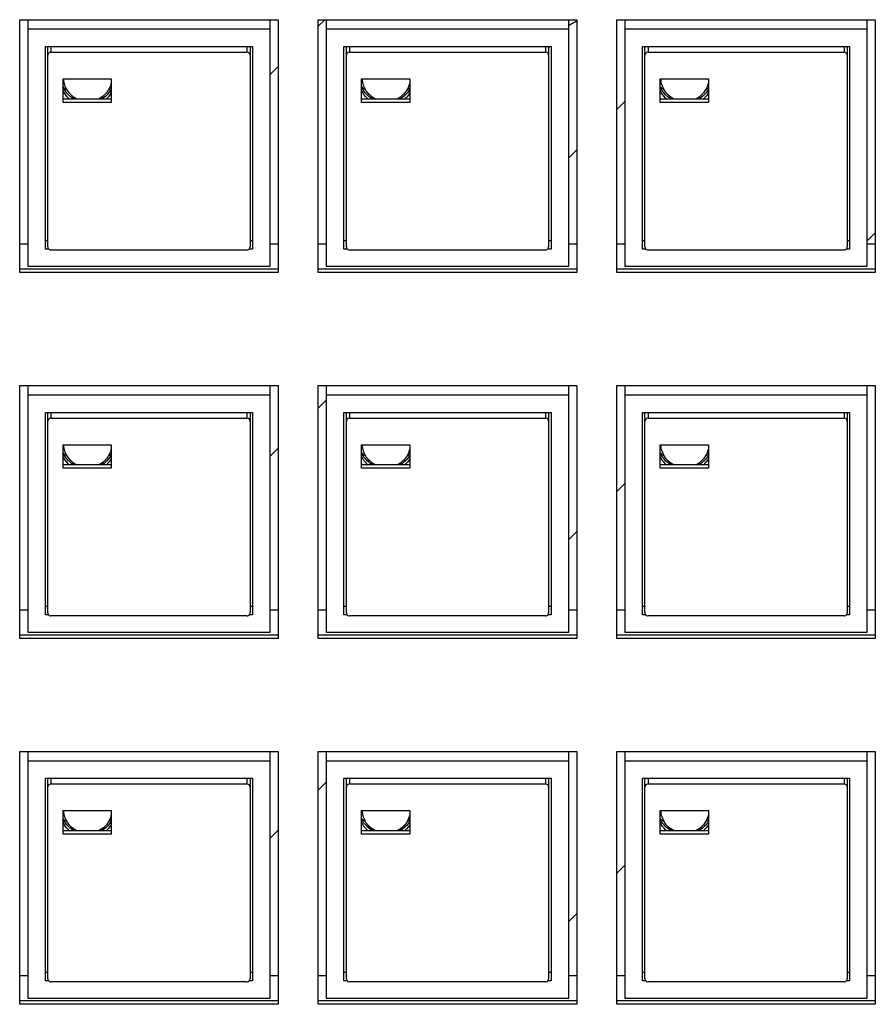
# Model space of a CAD drawing. Extents: x 0 to 841, y 0 to 594.
# Drawn here: x 333 to 387, y 257 to 318 of the extents above; entities that cross this region are included whole.
import ezdxf

# ---------------------------------------------------------------- set-up
doc = ezdxf.new("R2010")
doc.units = 0
doc.header["$LTSCALE"] = 46.255
doc.layers.get('0').update_dxf_attribs({"linetype": 'CONTINUOUS'})

msp = doc.modelspace()

# ---------------------------------------------------------------- linework, layer by layer
at = {"color": 7, "linetype": 'CONTINUOUS'}
for p, q in [((333.484, 302.736), (333.484, 318.484)), ((333.484, 318.484), (349.584, 318.484)), ((333.984, 318.484), (333.984, 303.121)), ((349.084, 303.121), (349.084, 318.484)), ((349.584, 318.484), (349.584, 302.736)), ((352.084, 302.736), (352.084, 318.484)), ((352.084, 318.484), (368.184, 318.484)), ((352.584, 318.484), (352.584, 303.121)), ((367.684, 303.121), (367.684, 318.484)), ((368.184, 318.484), (368.184, 302.736)), ((370.684, 302.736), (370.684, 318.484)), ((370.684, 318.484), (386.784, 318.484)), ((371.184, 318.484), (371.184, 303.121)), ((386.284, 303.121), (386.284, 318.484)), ((386.784, 318.484), (386.784, 302.736)), ((349.084, 317.891), (333.984, 317.891)), ((367.684, 317.891), (352.584, 317.891)), ((386.284, 317.891), (371.184, 317.891)), ((335.084, 304.197), (335.084, 316.815)), ((335.084, 316.815), (347.984, 316.815)), ((335.234, 304.331), (335.234, 316.743)), ((335.434, 316.815), (335.434, 316.46)), ((347.634, 316.815), (347.634, 316.46)), ((347.834, 316.743), (347.834, 304.331)), ((347.984, 316.815), (347.984, 304.197)), ((353.684, 304.197), (353.684, 316.815)), ((353.684, 316.815), (366.584, 316.815)), ((353.834, 304.331), (353.834, 316.743)), ((354.034, 316.815), (354.034, 316.46)), ((366.234, 316.815), (366.234, 316.46)), ((366.434, 316.743), (366.434, 304.331)), ((366.584, 316.815), (366.584, 304.197)), ((372.284, 304.197), (372.284, 316.815)), ((372.284, 316.815), (385.184, 316.815)), ((372.434, 304.331), (372.434, 316.743)), ((372.634, 316.815), (372.634, 316.46)), ((384.834, 316.815), (384.834, 316.46)), ((385.034, 316.743), (385.034, 304.331)), ((385.184, 316.815), (385.184, 304.197)), ((335.434, 316.46), (347.634, 316.46)), ((354.034, 316.46), (366.234, 316.46)), ((372.634, 316.46), (384.834, 316.46)), ((336.184, 313.33), (336.184, 314.797)), ((336.184, 314.797), (339.184, 314.797)), ((339.184, 314.797), (339.184, 313.33)), ((354.784, 313.33), (354.784, 314.797)), ((354.784, 314.797), (357.784, 314.797)), ((357.784, 314.797), (357.784, 313.33)), ((373.384, 313.33), (373.384, 314.797)), ((373.384, 314.797), (376.384, 314.797)), ((376.384, 314.797), (376.384, 313.33)), ((339.184, 313.538), (336.184, 313.538)), ((357.784, 313.538), (354.784, 313.538)), ((376.384, 313.538), (373.384, 313.538)), ((339.184, 313.33), (336.184, 313.33)), ((357.784, 313.33), (354.784, 313.33)), ((376.384, 313.33), (373.384, 313.33)), ((335.234, 304.716), (335.084, 304.716)), ((335.29, 304.197), (335.084, 304.197)), ((347.984, 304.197), (347.778, 304.197)), ((347.984, 304.716), (347.834, 304.716)), ((353.834, 304.716), (353.684, 304.716)), ((353.89, 304.197), (353.684, 304.197)), ((366.584, 304.197), (366.378, 304.197)), ((366.584, 304.716), (366.434, 304.716)), ((372.434, 304.716), (372.284, 304.716)), ((372.49, 304.197), (372.284, 304.197)), ((385.184, 304.197), (384.978, 304.197)), ((385.184, 304.716), (385.034, 304.716)), ((347.634, 304.135), (335.434, 304.135)), ((366.234, 304.135), (354.034, 304.135)), ((384.834, 304.135), (372.634, 304.135)), ((333.984, 303.121), (349.084, 303.121)), ((352.584, 303.121), (367.684, 303.121)), ((371.184, 303.121), (386.284, 303.121)), ((349.584, 302.944), (333.484, 302.944)), ((349.584, 302.736), (333.484, 302.736)), ((368.184, 302.944), (352.084, 302.944)), ((368.184, 302.736), (352.084, 302.736)), ((386.784, 302.944), (370.684, 302.944)), ((386.784, 302.736), (370.684, 302.736)), ((333.484, 279.945), (333.484, 295.693)), ((333.484, 295.693), (349.584, 295.693)), ((333.984, 295.693), (333.984, 280.33)), ((349.084, 280.33), (349.084, 295.693)), ((349.584, 295.693), (349.584, 279.945)), ((352.084, 279.945), (352.084, 295.693)), ((352.084, 295.693), (368.184, 295.693)), ((352.584, 295.693), (352.584, 280.33)), ((367.684, 280.33), (367.684, 295.693)), ((368.184, 295.693), (368.184, 279.945)), ((370.684, 295.693), (386.784, 295.693)), ((370.684, 279.945), (370.684, 295.693)), ((371.184, 295.693), (371.184, 280.33)), ((386.284, 280.33), (386.284, 295.693)), ((386.784, 295.693), (386.784, 279.945)), ((349.084, 295.1), (333.984, 295.1)), ((367.684, 295.1), (352.584, 295.1)), ((386.284, 295.1), (371.184, 295.1)), ((335.084, 281.406), (335.084, 294.024)), ((335.084, 294.024), (347.984, 294.024)), ((335.234, 281.54), (335.234, 293.952)), ((335.434, 294.024), (335.434, 293.669)), ((347.634, 294.024), (347.634, 293.669)), ((347.834, 293.952), (347.834, 281.54)), ((347.984, 294.024), (347.984, 281.406)), ((353.684, 281.406), (353.684, 294.024)), ((353.684, 294.024), (366.584, 294.024)), ((353.834, 281.54), (353.834, 293.952)), ((354.034, 294.024), (354.034, 293.669)), ((366.234, 294.024), (366.234, 293.669)), ((366.434, 293.952), (366.434, 281.54)), ((366.584, 294.024), (366.584, 281.406)), ((372.284, 294.024), (385.184, 294.024)), ((372.284, 281.406), (372.284, 294.024)), ((372.434, 281.54), (372.434, 293.952)), ((372.634, 294.024), (372.634, 293.669)), ((384.834, 294.024), (384.834, 293.669)), ((385.034, 293.952), (385.034, 281.54)), ((385.184, 294.024), (385.184, 281.406)), ((335.434, 293.669), (347.634, 293.669)), ((354.034, 293.669), (366.234, 293.669)), ((372.634, 293.669), (384.834, 293.669)), ((336.184, 290.539), (336.184, 292.006)), ((336.184, 292.006), (339.184, 292.006)), ((339.184, 292.006), (339.184, 290.539)), ((354.784, 290.539), (354.784, 292.006)), ((354.784, 292.006), (357.784, 292.006)), ((357.784, 292.006), (357.784, 290.539)), ((373.384, 292.006), (376.384, 292.006)), ((373.384, 290.539), (373.384, 292.006)), ((376.384, 292.006), (376.384, 290.539)), ((339.184, 290.747), (336.184, 290.747)), ((357.784, 290.747), (354.784, 290.747)), ((376.384, 290.747), (373.384, 290.747)), ((339.184, 290.539), (336.184, 290.539)), ((357.784, 290.539), (354.784, 290.539)), ((376.384, 290.539), (373.384, 290.539)), ((335.234, 281.926), (335.084, 281.926)), ((347.984, 281.926), (347.834, 281.926)), ((353.834, 281.926), (353.684, 281.926)), ((366.584, 281.926), (366.434, 281.926)), ((372.434, 281.926), (372.284, 281.926)), ((385.184, 281.926), (385.034, 281.926)), ((335.29, 281.406), (335.084, 281.406)), ((347.634, 281.345), (335.434, 281.345)), ((347.984, 281.406), (347.778, 281.406)), ((353.89, 281.406), (353.684, 281.406)), ((366.234, 281.345), (354.034, 281.345)), ((366.584, 281.406), (366.378, 281.406)), ((372.49, 281.406), (372.284, 281.406)), ((384.834, 281.345), (372.634, 281.345)), ((385.184, 281.406), (384.978, 281.406)), ((333.984, 280.33), (349.084, 280.33)), ((352.584, 280.33), (367.684, 280.33)), ((371.184, 280.33), (386.284, 280.33)), ((349.584, 280.153), (333.484, 280.153)), ((349.584, 279.945), (333.484, 279.945)), ((368.184, 280.153), (352.084, 280.153)), ((368.184, 279.945), (352.084, 279.945)), ((386.784, 280.153), (370.684, 280.153)), ((386.784, 279.945), (370.684, 279.945)), ((333.484, 257.154), (333.484, 272.902)), ((333.484, 272.902), (349.584, 272.902)), ((333.984, 272.902), (333.984, 257.539)), ((349.084, 272.309), (333.984, 272.309)), ((349.084, 257.539), (349.084, 272.902)), ((349.584, 272.902), (349.584, 257.154)), ((352.084, 272.902), (368.184, 272.902)), ((352.084, 257.154), (352.084, 272.902)), ((352.584, 272.902), (352.584, 257.539)), ((367.684, 272.309), (352.584, 272.309)), ((367.684, 257.539), (367.684, 272.902)), ((368.184, 272.902), (368.184, 257.154)), ((370.684, 272.902), (386.784, 272.902)), ((370.684, 257.154), (370.684, 272.902)), ((371.184, 272.902), (371.184, 257.539)), ((386.284, 272.309), (371.184, 272.309)), ((386.284, 257.539), (386.284, 272.902)), ((386.784, 272.902), (386.784, 257.154)), ((335.084, 258.615), (335.084, 271.233)), ((335.084, 271.233), (347.984, 271.233)), ((335.234, 258.749), (335.234, 271.161)), ((335.434, 271.233), (335.434, 270.878)), ((347.634, 271.233), (347.634, 270.878)), ((347.834, 271.161), (347.834, 258.749)), ((347.984, 271.233), (347.984, 258.615)), ((353.684, 271.233), (366.584, 271.233)), ((353.684, 258.615), (353.684, 271.233)), ((353.834, 258.749), (353.834, 271.161)), ((354.034, 271.233), (354.034, 270.878)), ((366.234, 271.233), (366.234, 270.878)), ((366.434, 271.161), (366.434, 258.749)), ((366.584, 271.233), (366.584, 258.615)), ((372.284, 271.233), (385.184, 271.233)), ((372.284, 258.615), (372.284, 271.233)), ((372.434, 258.749), (372.434, 271.161)), ((372.634, 271.233), (372.634, 270.878)), ((384.834, 271.233), (384.834, 270.878)), ((385.034, 271.161), (385.034, 258.749)), ((385.184, 271.233), (385.184, 258.615)), ((335.434, 270.878), (347.634, 270.878)), ((354.034, 270.878), (366.234, 270.878)), ((372.634, 270.878), (384.834, 270.878)), ((336.184, 267.748), (336.184, 269.216)), ((336.184, 269.216), (339.184, 269.216)), ((339.184, 269.216), (339.184, 267.748)), ((354.784, 269.216), (357.784, 269.216)), ((354.784, 267.748), (354.784, 269.216)), ((357.784, 269.216), (357.784, 267.748)), ((373.384, 269.216), (376.384, 269.216)), ((373.384, 267.748), (373.384, 269.216)), ((376.384, 269.216), (376.384, 267.748)), ((339.184, 267.956), (336.184, 267.956)), ((339.184, 267.748), (336.184, 267.748)), ((357.784, 267.956), (354.784, 267.956)), ((357.784, 267.748), (354.784, 267.748)), ((376.384, 267.956), (373.384, 267.956)), ((376.384, 267.748), (373.384, 267.748)), ((335.234, 259.135), (335.084, 259.135)), ((347.984, 259.135), (347.834, 259.135)), ((353.834, 259.135), (353.684, 259.135)), ((366.584, 259.135), (366.434, 259.135)), ((372.434, 259.135), (372.284, 259.135)), ((385.184, 259.135), (385.034, 259.135)), ((335.29, 258.615), (335.084, 258.615)), ((347.634, 258.554), (335.434, 258.554)), ((347.984, 258.615), (347.778, 258.615)), ((353.89, 258.615), (353.684, 258.615)), ((366.234, 258.554), (354.034, 258.554)), ((366.584, 258.615), (366.378, 258.615)), ((372.49, 258.615), (372.284, 258.615)), ((384.834, 258.554), (372.634, 258.554)), ((385.184, 258.615), (384.978, 258.615)), ((349.584, 257.362), (333.484, 257.362)), ((349.584, 257.154), (333.484, 257.154)), ((333.984, 257.539), (349.084, 257.539)), ((368.184, 257.362), (352.084, 257.362)), ((368.184, 257.154), (352.084, 257.154)), ((352.584, 257.539), (367.684, 257.539)), ((386.784, 257.362), (370.684, 257.362)), ((386.784, 257.154), (370.684, 257.154)), ((371.184, 257.539), (386.284, 257.539))]:
    msp.add_line(p, q, dxfattribs=at)
at = {"color": 2, "linetype": 'CONTINUOUS'}
for p, q in [((352.084, 318.074), (352.494, 318.484)), ((349.084, 315.074), (349.584, 315.574)), ((370.684, 312.887), (371.184, 313.387)), ((367.684, 309.887), (368.184, 310.387)), ((386.284, 304.7), (386.784, 305.2)), ((352.084, 294.287), (352.584, 294.787)), ((349.084, 291.287), (349.584, 291.787)), ((370.684, 289.1), (371.184, 289.6)), ((367.684, 286.1), (368.184, 286.6)), ((352.084, 270.5), (352.584, 271)), ((349.084, 267.5), (349.584, 268)), ((370.684, 265.313), (371.184, 265.813)), ((367.684, 262.313), (368.184, 262.813))]:
    msp.add_line(p, q, dxfattribs=at)
at = {"color": 4, "linetype": 'CONTINUOUS'}
for p, q in [((333.984, 304.503), (333.484, 304.503)), ((349.584, 304.503), (349.084, 304.503)), ((352.584, 304.503), (352.084, 304.503)), ((368.184, 304.503), (367.684, 304.503)), ((371.184, 304.503), (370.684, 304.503)), ((386.784, 304.503), (386.284, 304.503)), ((333.984, 281.712), (333.484, 281.712)), ((349.584, 281.712), (349.084, 281.712)), ((352.584, 281.712), (352.084, 281.712)), ((368.184, 281.712), (367.684, 281.712)), ((371.184, 281.712), (370.684, 281.712)), ((386.784, 281.712), (386.284, 281.712)), ((333.984, 258.921), (333.484, 258.921)), ((349.584, 258.921), (349.084, 258.921)), ((352.584, 258.921), (352.084, 258.921)), ((368.184, 258.921), (367.684, 258.921)), ((371.184, 258.921), (370.684, 258.921)), ((386.784, 258.921), (386.284, 258.921))]:
    msp.add_line(p, q, dxfattribs=at)
msp.add_lwpolyline([(367.685, 318.139), (367.747, 318.171), (367.838, 318.221), (367.929, 318.272), (368.019, 318.324), (368.079, 318.359), (368.185, 318.421)], dxfattribs=at)
at = {"color": 7, "linetype": 'CONTINUOUS'}
for points in [[(335.234, 316.743), (335.234, 316.767), (335.239, 316.792), (335.248, 316.815)], [(347.82, 316.815), (347.829, 316.792), (347.834, 316.767), (347.834, 316.743)], [(353.834, 316.743), (353.834, 316.767), (353.839, 316.792), (353.848, 316.815)], [(366.42, 316.815), (366.429, 316.792), (366.434, 316.767), (366.434, 316.743)], [(372.434, 316.743), (372.434, 316.767), (372.439, 316.792), (372.448, 316.815)], [(385.02, 316.815), (385.029, 316.792), (385.034, 316.767), (385.034, 316.743)], [(336.237, 314.68), (336.232, 314.72), (336.228, 314.76), (336.226, 314.8)], [(354.837, 314.68), (354.832, 314.72), (354.828, 314.76), (354.826, 314.8)], [(373.437, 314.68), (373.432, 314.72), (373.428, 314.76), (373.426, 314.8)], [(339.186, 313.923), (339.136, 313.84), (339.078, 313.762), (339.015, 313.689)], [(357.786, 313.923), (357.736, 313.84), (357.678, 313.762), (357.615, 313.689)], [(376.386, 313.923), (376.336, 313.84), (376.278, 313.762), (376.215, 313.689)], [(335.234, 293.952), (335.234, 293.976), (335.239, 294.001), (335.248, 294.024)], [(347.82, 294.024), (347.829, 294.001), (347.834, 293.976), (347.834, 293.952)], [(353.834, 293.952), (353.834, 293.976), (353.839, 294.001), (353.848, 294.024)], [(366.42, 294.024), (366.429, 294.001), (366.434, 293.976), (366.434, 293.952)], [(372.434, 293.952), (372.434, 293.976), (372.439, 294.001), (372.448, 294.024)], [(385.02, 294.024), (385.029, 294.001), (385.034, 293.976), (385.034, 293.952)], [(336.237, 291.889), (336.232, 291.929), (336.228, 291.969), (336.226, 292.009)], [(354.837, 291.889), (354.832, 291.929), (354.828, 291.969), (354.826, 292.009)], [(373.437, 291.889), (373.432, 291.929), (373.428, 291.969), (373.426, 292.009)], [(339.186, 291.132), (339.136, 291.049), (339.078, 290.971), (339.015, 290.898)], [(357.786, 291.132), (357.736, 291.049), (357.678, 290.971), (357.615, 290.898)], [(376.386, 291.132), (376.336, 291.049), (376.278, 290.971), (376.215, 290.898)], [(335.234, 271.161), (335.234, 271.185), (335.239, 271.21), (335.248, 271.233)], [(347.82, 271.233), (347.829, 271.21), (347.834, 271.185), (347.834, 271.161)], [(353.834, 271.161), (353.834, 271.185), (353.839, 271.21), (353.848, 271.233)], [(366.42, 271.233), (366.429, 271.21), (366.434, 271.185), (366.434, 271.161)], [(372.434, 271.161), (372.434, 271.185), (372.439, 271.21), (372.448, 271.233)], [(385.02, 271.233), (385.029, 271.21), (385.034, 271.185), (385.034, 271.161)], [(336.237, 269.098), (336.232, 269.138), (336.228, 269.178), (336.226, 269.218)], [(354.837, 269.098), (354.832, 269.138), (354.828, 269.178), (354.826, 269.218)], [(373.437, 269.098), (373.432, 269.138), (373.428, 269.178), (373.426, 269.218)], [(339.186, 268.341), (339.136, 268.258), (339.078, 268.18), (339.015, 268.108)], [(357.786, 268.341), (357.736, 268.258), (357.678, 268.18), (357.615, 268.108)], [(376.386, 268.341), (376.336, 268.258), (376.278, 268.18), (376.215, 268.108)]]:
    msp.add_open_spline(points, degree=3, dxfattribs=at)
for points, knots in [([(335.434, 316.46), (335.4, 316.46), (335.33, 316.442), (335.253, 316.367), (335.234, 316.298), (335.234, 316.265)], [0, 0, 0, 0, 0.338187, 0.670855, 1, 1, 1, 1]), ([(347.834, 316.265), (347.834, 316.298), (347.815, 316.368), (347.738, 316.442), (347.669, 316.46), (347.634, 316.46)], [0, 0, 0, 0, 0.331789, 0.66449, 1, 1, 1, 1]), ([(354.034, 316.46), (354, 316.46), (353.93, 316.442), (353.853, 316.367), (353.834, 316.298), (353.834, 316.265)], [0, 0, 0, 0, 0.338187, 0.670855, 1, 1, 1, 1]), ([(366.434, 316.265), (366.434, 316.298), (366.415, 316.368), (366.338, 316.442), (366.269, 316.46), (366.234, 316.46)], [0, 0, 0, 0, 0.331789, 0.66449, 1, 1, 1, 1]), ([(372.634, 316.46), (372.6, 316.46), (372.53, 316.442), (372.453, 316.367), (372.434, 316.298), (372.434, 316.265)], [0, 0, 0, 0, 0.338187, 0.670855, 1, 1, 1, 1]), ([(385.034, 316.265), (385.034, 316.298), (385.015, 316.368), (384.938, 316.442), (384.869, 316.46), (384.834, 316.46)], [0, 0, 0, 0, 0.331789, 0.66449, 1, 1, 1, 1]), ([(337.051, 313.535), (336.908, 313.607), (336.616, 313.818), (336.34, 314.231), (336.254, 314.55), (336.237, 314.68)], [0, 0, 0, 0, 0.328985, 0.73154, 1, 1, 1, 1]), ([(355.651, 313.535), (355.508, 313.607), (355.216, 313.818), (354.94, 314.231), (354.854, 314.55), (354.837, 314.68)], [0, 0, 0, 0, 0.328985, 0.73154, 1, 1, 1, 1]), ([(374.251, 313.535), (374.108, 313.607), (373.816, 313.818), (373.54, 314.231), (373.454, 314.55), (373.437, 314.68)], [0, 0, 0, 0, 0.328985, 0.73154, 1, 1, 1, 1]), ([(336.454, 314.072), (336.417, 314.099), (336.322, 314.175), (336.233, 314.259), (336.181, 314.315)], [0, 0, 0, 0, 0.37101, 1, 1, 1, 1]), ([(336.879, 313.537), (336.749, 313.61), (336.47, 313.818), (336.265, 314.104), (336.181, 314.282)], [0, 0, 0, 0, 0.430815, 1, 1, 1, 1]), ([(336.588, 313.535), (336.565, 313.555), (336.399, 313.709), (336.265, 313.896), (336.181, 314.074)], [0, 0, 0, 0, 0.131678, 1, 1, 1, 1]), ([(339.187, 314.543), (339.168, 314.461), (339.083, 314.192), (338.833, 313.819), (338.54, 313.607), (338.397, 313.535)], [0, 0, 0, 0, 0.190393, 0.636348, 1, 1, 1, 1]), ([(339.186, 314.131), (339.114, 314.011), (338.933, 313.784), (338.7, 313.61), (338.57, 313.537)], [0, 0, 0, 0, 0.483829, 1, 1, 1, 1]), ([(339.188, 314.235), (339.139, 314.188), (339.073, 314.131), (339.004, 314.079), (338.989, 314.067)], [0, 0, 0, 0, 0.780454, 1, 1, 1, 1]), ([(355.054, 314.072), (355.017, 314.099), (354.922, 314.175), (354.833, 314.259), (354.781, 314.315)], [0, 0, 0, 0, 0.37101, 1, 1, 1, 1]), ([(355.479, 313.537), (355.349, 313.61), (355.07, 313.818), (354.865, 314.104), (354.781, 314.282)], [0, 0, 0, 0, 0.430815, 1, 1, 1, 1]), ([(355.188, 313.535), (355.165, 313.555), (354.999, 313.709), (354.865, 313.896), (354.781, 314.074)], [0, 0, 0, 0, 0.131678, 1, 1, 1, 1]), ([(357.787, 314.543), (357.768, 314.461), (357.683, 314.192), (357.433, 313.819), (357.14, 313.607), (356.997, 313.535)], [0, 0, 0, 0, 0.190393, 0.636348, 1, 1, 1, 1]), ([(357.786, 314.131), (357.714, 314.011), (357.533, 313.784), (357.3, 313.61), (357.17, 313.537)], [0, 0, 0, 0, 0.483829, 1, 1, 1, 1]), ([(357.788, 314.235), (357.739, 314.188), (357.673, 314.131), (357.604, 314.079), (357.589, 314.067)], [0, 0, 0, 0, 0.780454, 1, 1, 1, 1]), ([(373.654, 314.072), (373.617, 314.099), (373.522, 314.175), (373.433, 314.259), (373.381, 314.315)], [0, 0, 0, 0, 0.37101, 1, 1, 1, 1]), ([(374.079, 313.537), (373.949, 313.61), (373.67, 313.818), (373.465, 314.104), (373.381, 314.282)], [0, 0, 0, 0, 0.430815, 1, 1, 1, 1]), ([(373.788, 313.535), (373.765, 313.555), (373.599, 313.709), (373.465, 313.896), (373.381, 314.074)], [0, 0, 0, 0, 0.131678, 1, 1, 1, 1]), ([(376.387, 314.543), (376.368, 314.461), (376.283, 314.192), (376.033, 313.819), (375.74, 313.607), (375.597, 313.535)], [0, 0, 0, 0, 0.190393, 0.636348, 1, 1, 1, 1]), ([(376.386, 314.131), (376.314, 314.011), (376.133, 313.784), (375.9, 313.61), (375.77, 313.537)], [0, 0, 0, 0, 0.483829, 1, 1, 1, 1]), ([(376.388, 314.235), (376.339, 314.188), (376.273, 314.131), (376.204, 314.079), (376.189, 314.067)], [0, 0, 0, 0, 0.780454, 1, 1, 1, 1]), ([(339.015, 313.689), (338.986, 313.657), (338.936, 313.604), (338.883, 313.555), (338.861, 313.535)], [0, 0, 0, 0, 0.589445, 1, 1, 1, 1]), ([(357.615, 313.689), (357.586, 313.657), (357.536, 313.604), (357.483, 313.555), (357.461, 313.535)], [0, 0, 0, 0, 0.589445, 1, 1, 1, 1]), ([(376.215, 313.689), (376.186, 313.657), (376.136, 313.604), (376.083, 313.555), (376.061, 313.535)], [0, 0, 0, 0, 0.589445, 1, 1, 1, 1]), ([(335.234, 304.331), (335.234, 304.297), (335.253, 304.228), (335.33, 304.153), (335.4, 304.135), (335.434, 304.135)], [0, 0, 0, 0, 0.331789, 0.66449, 1, 1, 1, 1]), ([(347.634, 304.135), (347.669, 304.135), (347.739, 304.154), (347.815, 304.228), (347.834, 304.297), (347.834, 304.331)], [0, 0, 0, 0, 0.338187, 0.670855, 1, 1, 1, 1]), ([(353.834, 304.331), (353.834, 304.297), (353.853, 304.228), (353.93, 304.153), (354, 304.135), (354.034, 304.135)], [0, 0, 0, 0, 0.331789, 0.66449, 1, 1, 1, 1]), ([(366.234, 304.135), (366.269, 304.135), (366.339, 304.154), (366.415, 304.228), (366.434, 304.297), (366.434, 304.331)], [0, 0, 0, 0, 0.338187, 0.670855, 1, 1, 1, 1]), ([(372.434, 304.331), (372.434, 304.297), (372.453, 304.228), (372.53, 304.153), (372.6, 304.135), (372.634, 304.135)], [0, 0, 0, 0, 0.331789, 0.66449, 1, 1, 1, 1]), ([(384.834, 304.135), (384.869, 304.135), (384.939, 304.154), (385.015, 304.228), (385.034, 304.297), (385.034, 304.331)], [0, 0, 0, 0, 0.338187, 0.670855, 1, 1, 1, 1]), ([(335.434, 293.669), (335.4, 293.669), (335.33, 293.651), (335.253, 293.576), (335.234, 293.507), (335.234, 293.474)], [0, 0, 0, 0, 0.338187, 0.670855, 1, 1, 1, 1]), ([(347.834, 293.474), (347.834, 293.508), (347.815, 293.577), (347.738, 293.651), (347.669, 293.669), (347.634, 293.669)], [0, 0, 0, 0, 0.331789, 0.66449, 1, 1, 1, 1]), ([(354.034, 293.669), (354, 293.669), (353.93, 293.651), (353.853, 293.576), (353.834, 293.507), (353.834, 293.474)], [0, 0, 0, 0, 0.338187, 0.670855, 1, 1, 1, 1]), ([(366.434, 293.474), (366.434, 293.508), (366.415, 293.577), (366.338, 293.651), (366.269, 293.669), (366.234, 293.669)], [0, 0, 0, 0, 0.331789, 0.66449, 1, 1, 1, 1]), ([(372.634, 293.669), (372.6, 293.669), (372.53, 293.651), (372.453, 293.576), (372.434, 293.507), (372.434, 293.474)], [0, 0, 0, 0, 0.338187, 0.670855, 1, 1, 1, 1]), ([(385.034, 293.474), (385.034, 293.508), (385.015, 293.577), (384.938, 293.651), (384.869, 293.669), (384.834, 293.669)], [0, 0, 0, 0, 0.331789, 0.66449, 1, 1, 1, 1]), ([(336.454, 291.281), (336.417, 291.308), (336.322, 291.384), (336.233, 291.468), (336.181, 291.524)], [0, 0, 0, 0, 0.37101, 1, 1, 1, 1]), ([(336.879, 290.746), (336.749, 290.819), (336.47, 291.028), (336.265, 291.313), (336.181, 291.491)], [0, 0, 0, 0, 0.430815, 1, 1, 1, 1]), ([(337.051, 290.744), (336.908, 290.816), (336.616, 291.027), (336.34, 291.44), (336.254, 291.759), (336.237, 291.889)], [0, 0, 0, 0, 0.328985, 0.73154, 1, 1, 1, 1]), ([(339.187, 291.752), (339.168, 291.67), (339.083, 291.401), (338.833, 291.028), (338.54, 290.816), (338.397, 290.744)], [0, 0, 0, 0, 0.190393, 0.636348, 1, 1, 1, 1]), ([(339.186, 291.34), (339.114, 291.221), (338.933, 290.993), (338.7, 290.819), (338.57, 290.746)], [0, 0, 0, 0, 0.483829, 1, 1, 1, 1]), ([(339.188, 291.444), (339.139, 291.397), (339.073, 291.34), (339.004, 291.288), (338.989, 291.276)], [0, 0, 0, 0, 0.780454, 1, 1, 1, 1]), ([(355.054, 291.281), (355.017, 291.308), (354.922, 291.384), (354.833, 291.468), (354.781, 291.524)], [0, 0, 0, 0, 0.37101, 1, 1, 1, 1]), ([(355.479, 290.746), (355.349, 290.819), (355.07, 291.028), (354.865, 291.313), (354.781, 291.491)], [0, 0, 0, 0, 0.430815, 1, 1, 1, 1]), ([(355.651, 290.744), (355.508, 290.816), (355.216, 291.027), (354.94, 291.44), (354.854, 291.759), (354.837, 291.889)], [0, 0, 0, 0, 0.328985, 0.73154, 1, 1, 1, 1]), ([(357.787, 291.752), (357.768, 291.67), (357.683, 291.401), (357.433, 291.028), (357.14, 290.816), (356.997, 290.744)], [0, 0, 0, 0, 0.190393, 0.636348, 1, 1, 1, 1]), ([(357.786, 291.34), (357.714, 291.221), (357.533, 290.993), (357.3, 290.819), (357.17, 290.746)], [0, 0, 0, 0, 0.483829, 1, 1, 1, 1]), ([(357.788, 291.444), (357.739, 291.397), (357.673, 291.34), (357.604, 291.288), (357.589, 291.276)], [0, 0, 0, 0, 0.780454, 1, 1, 1, 1]), ([(373.654, 291.281), (373.617, 291.308), (373.522, 291.384), (373.433, 291.468), (373.381, 291.524)], [0, 0, 0, 0, 0.37101, 1, 1, 1, 1]), ([(374.079, 290.746), (373.949, 290.819), (373.67, 291.028), (373.465, 291.313), (373.381, 291.491)], [0, 0, 0, 0, 0.430815, 1, 1, 1, 1]), ([(374.251, 290.744), (374.108, 290.816), (373.816, 291.027), (373.54, 291.44), (373.454, 291.759), (373.437, 291.889)], [0, 0, 0, 0, 0.328985, 0.73154, 1, 1, 1, 1]), ([(376.387, 291.752), (376.368, 291.67), (376.283, 291.401), (376.033, 291.028), (375.74, 290.816), (375.597, 290.744)], [0, 0, 0, 0, 0.190393, 0.636348, 1, 1, 1, 1]), ([(376.386, 291.34), (376.314, 291.221), (376.133, 290.993), (375.9, 290.819), (375.77, 290.746)], [0, 0, 0, 0, 0.483829, 1, 1, 1, 1]), ([(376.388, 291.444), (376.339, 291.397), (376.273, 291.34), (376.204, 291.288), (376.189, 291.276)], [0, 0, 0, 0, 0.780454, 1, 1, 1, 1]), ([(336.588, 290.744), (336.565, 290.764), (336.399, 290.918), (336.265, 291.105), (336.181, 291.283)], [0, 0, 0, 0, 0.131678, 1, 1, 1, 1]), ([(339.015, 290.898), (338.986, 290.866), (338.936, 290.813), (338.883, 290.764), (338.861, 290.744)], [0, 0, 0, 0, 0.589445, 1, 1, 1, 1]), ([(355.188, 290.744), (355.165, 290.764), (354.999, 290.918), (354.865, 291.105), (354.781, 291.283)], [0, 0, 0, 0, 0.131678, 1, 1, 1, 1]), ([(357.615, 290.898), (357.586, 290.866), (357.536, 290.813), (357.483, 290.764), (357.461, 290.744)], [0, 0, 0, 0, 0.589445, 1, 1, 1, 1]), ([(373.788, 290.744), (373.765, 290.764), (373.599, 290.918), (373.465, 291.105), (373.381, 291.283)], [0, 0, 0, 0, 0.131678, 1, 1, 1, 1]), ([(376.215, 290.898), (376.186, 290.866), (376.136, 290.813), (376.083, 290.764), (376.061, 290.744)], [0, 0, 0, 0, 0.589445, 1, 1, 1, 1]), ([(335.234, 281.54), (335.234, 281.506), (335.253, 281.437), (335.33, 281.363), (335.4, 281.345), (335.434, 281.345)], [0, 0, 0, 0, 0.331789, 0.66449, 1, 1, 1, 1]), ([(347.634, 281.345), (347.669, 281.345), (347.739, 281.363), (347.815, 281.437), (347.834, 281.507), (347.834, 281.54)], [0, 0, 0, 0, 0.338187, 0.670855, 1, 1, 1, 1]), ([(353.834, 281.54), (353.834, 281.506), (353.853, 281.437), (353.93, 281.363), (354, 281.345), (354.034, 281.345)], [0, 0, 0, 0, 0.331789, 0.66449, 1, 1, 1, 1]), ([(366.234, 281.345), (366.269, 281.345), (366.339, 281.363), (366.415, 281.437), (366.434, 281.507), (366.434, 281.54)], [0, 0, 0, 0, 0.338187, 0.670855, 1, 1, 1, 1]), ([(372.434, 281.54), (372.434, 281.506), (372.453, 281.437), (372.53, 281.363), (372.6, 281.345), (372.634, 281.345)], [0, 0, 0, 0, 0.331789, 0.66449, 1, 1, 1, 1]), ([(384.834, 281.345), (384.869, 281.345), (384.939, 281.363), (385.015, 281.437), (385.034, 281.507), (385.034, 281.54)], [0, 0, 0, 0, 0.338187, 0.670855, 1, 1, 1, 1]), ([(335.434, 270.878), (335.4, 270.878), (335.33, 270.86), (335.253, 270.786), (335.234, 270.717), (335.234, 270.683)], [0, 0, 0, 0, 0.338187, 0.670855, 1, 1, 1, 1]), ([(347.834, 270.683), (347.834, 270.717), (347.815, 270.786), (347.738, 270.86), (347.669, 270.878), (347.634, 270.878)], [0, 0, 0, 0, 0.331789, 0.66449, 1, 1, 1, 1]), ([(354.034, 270.878), (354, 270.878), (353.93, 270.86), (353.853, 270.786), (353.834, 270.717), (353.834, 270.683)], [0, 0, 0, 0, 0.338187, 0.670855, 1, 1, 1, 1]), ([(366.434, 270.683), (366.434, 270.717), (366.415, 270.786), (366.338, 270.86), (366.269, 270.878), (366.234, 270.878)], [0, 0, 0, 0, 0.331789, 0.66449, 1, 1, 1, 1]), ([(372.634, 270.878), (372.6, 270.878), (372.53, 270.86), (372.453, 270.786), (372.434, 270.717), (372.434, 270.683)], [0, 0, 0, 0, 0.338187, 0.670855, 1, 1, 1, 1]), ([(385.034, 270.683), (385.034, 270.717), (385.015, 270.786), (384.938, 270.86), (384.869, 270.878), (384.834, 270.878)], [0, 0, 0, 0, 0.331789, 0.66449, 1, 1, 1, 1]), ([(336.454, 268.49), (336.417, 268.517), (336.322, 268.593), (336.233, 268.678), (336.181, 268.734)], [0, 0, 0, 0, 0.37101, 1, 1, 1, 1]), ([(336.879, 267.956), (336.749, 268.028), (336.47, 268.237), (336.265, 268.522), (336.181, 268.7)], [0, 0, 0, 0, 0.430815, 1, 1, 1, 1]), ([(337.051, 267.953), (336.908, 268.025), (336.616, 268.237), (336.34, 268.649), (336.254, 268.969), (336.237, 269.098)], [0, 0, 0, 0, 0.328985, 0.73154, 1, 1, 1, 1]), ([(339.187, 268.961), (339.168, 268.879), (339.083, 268.61), (338.833, 268.237), (338.54, 268.025), (338.397, 267.953)], [0, 0, 0, 0, 0.190393, 0.636348, 1, 1, 1, 1]), ([(339.188, 268.653), (339.139, 268.607), (339.073, 268.55), (339.004, 268.497), (338.989, 268.486)], [0, 0, 0, 0, 0.780454, 1, 1, 1, 1]), ([(355.054, 268.49), (355.017, 268.517), (354.922, 268.593), (354.833, 268.678), (354.781, 268.734)], [0, 0, 0, 0, 0.37101, 1, 1, 1, 1]), ([(355.479, 267.956), (355.349, 268.028), (355.07, 268.237), (354.865, 268.522), (354.781, 268.7)], [0, 0, 0, 0, 0.430815, 1, 1, 1, 1]), ([(355.651, 267.953), (355.508, 268.025), (355.216, 268.237), (354.94, 268.649), (354.854, 268.969), (354.837, 269.098)], [0, 0, 0, 0, 0.328985, 0.73154, 1, 1, 1, 1]), ([(357.787, 268.961), (357.768, 268.879), (357.683, 268.61), (357.433, 268.237), (357.14, 268.025), (356.997, 267.953)], [0, 0, 0, 0, 0.190393, 0.636348, 1, 1, 1, 1]), ([(357.788, 268.653), (357.739, 268.607), (357.673, 268.55), (357.604, 268.497), (357.589, 268.486)], [0, 0, 0, 0, 0.780454, 1, 1, 1, 1]), ([(373.654, 268.49), (373.617, 268.517), (373.522, 268.593), (373.433, 268.678), (373.381, 268.734)], [0, 0, 0, 0, 0.37101, 1, 1, 1, 1]), ([(374.079, 267.956), (373.949, 268.028), (373.67, 268.237), (373.465, 268.522), (373.381, 268.7)], [0, 0, 0, 0, 0.430815, 1, 1, 1, 1]), ([(374.251, 267.953), (374.108, 268.025), (373.816, 268.237), (373.54, 268.649), (373.454, 268.969), (373.437, 269.098)], [0, 0, 0, 0, 0.328985, 0.73154, 1, 1, 1, 1]), ([(376.387, 268.961), (376.368, 268.879), (376.283, 268.61), (376.033, 268.237), (375.74, 268.025), (375.597, 267.953)], [0, 0, 0, 0, 0.190393, 0.636348, 1, 1, 1, 1]), ([(376.388, 268.653), (376.339, 268.607), (376.273, 268.55), (376.204, 268.497), (376.189, 268.486)], [0, 0, 0, 0, 0.780454, 1, 1, 1, 1]), ([(336.588, 267.954), (336.565, 267.973), (336.399, 268.127), (336.265, 268.314), (336.181, 268.492)], [0, 0, 0, 0, 0.131678, 1, 1, 1, 1]), ([(339.186, 268.549), (339.114, 268.43), (338.933, 268.202), (338.7, 268.028), (338.57, 267.956)], [0, 0, 0, 0, 0.483829, 1, 1, 1, 1]), ([(339.015, 268.108), (338.986, 268.075), (338.936, 268.023), (338.883, 267.973), (338.861, 267.954)], [0, 0, 0, 0, 0.589445, 1, 1, 1, 1]), ([(355.188, 267.954), (355.165, 267.973), (354.999, 268.127), (354.865, 268.314), (354.781, 268.492)], [0, 0, 0, 0, 0.131678, 1, 1, 1, 1]), ([(357.786, 268.549), (357.714, 268.43), (357.533, 268.202), (357.3, 268.028), (357.17, 267.956)], [0, 0, 0, 0, 0.483829, 1, 1, 1, 1]), ([(357.615, 268.108), (357.586, 268.075), (357.536, 268.023), (357.483, 267.973), (357.461, 267.954)], [0, 0, 0, 0, 0.589445, 1, 1, 1, 1]), ([(373.788, 267.954), (373.765, 267.973), (373.599, 268.127), (373.465, 268.314), (373.381, 268.492)], [0, 0, 0, 0, 0.131678, 1, 1, 1, 1]), ([(376.386, 268.549), (376.314, 268.43), (376.133, 268.202), (375.9, 268.028), (375.77, 267.956)], [0, 0, 0, 0, 0.483829, 1, 1, 1, 1]), ([(376.215, 268.108), (376.186, 268.075), (376.136, 268.023), (376.083, 267.973), (376.061, 267.954)], [0, 0, 0, 0, 0.589445, 1, 1, 1, 1]), ([(335.234, 258.749), (335.234, 258.715), (335.253, 258.646), (335.33, 258.572), (335.4, 258.554), (335.434, 258.554)], [0, 0, 0, 0, 0.331789, 0.66449, 1, 1, 1, 1]), ([(347.634, 258.554), (347.669, 258.554), (347.739, 258.572), (347.815, 258.647), (347.834, 258.716), (347.834, 258.749)], [0, 0, 0, 0, 0.338187, 0.670855, 1, 1, 1, 1]), ([(353.834, 258.749), (353.834, 258.715), (353.853, 258.646), (353.93, 258.572), (354, 258.554), (354.034, 258.554)], [0, 0, 0, 0, 0.331789, 0.66449, 1, 1, 1, 1]), ([(366.234, 258.554), (366.269, 258.554), (366.339, 258.572), (366.415, 258.647), (366.434, 258.716), (366.434, 258.749)], [0, 0, 0, 0, 0.338187, 0.670855, 1, 1, 1, 1]), ([(372.434, 258.749), (372.434, 258.715), (372.453, 258.646), (372.53, 258.572), (372.6, 258.554), (372.634, 258.554)], [0, 0, 0, 0, 0.331789, 0.66449, 1, 1, 1, 1]), ([(384.834, 258.554), (384.869, 258.554), (384.939, 258.572), (385.015, 258.647), (385.034, 258.716), (385.034, 258.749)], [0, 0, 0, 0, 0.338187, 0.670855, 1, 1, 1, 1])]:
    msp.add_open_spline(points, degree=3, knots=knots, dxfattribs=at)

doc.saveas('drawing.dxf')
